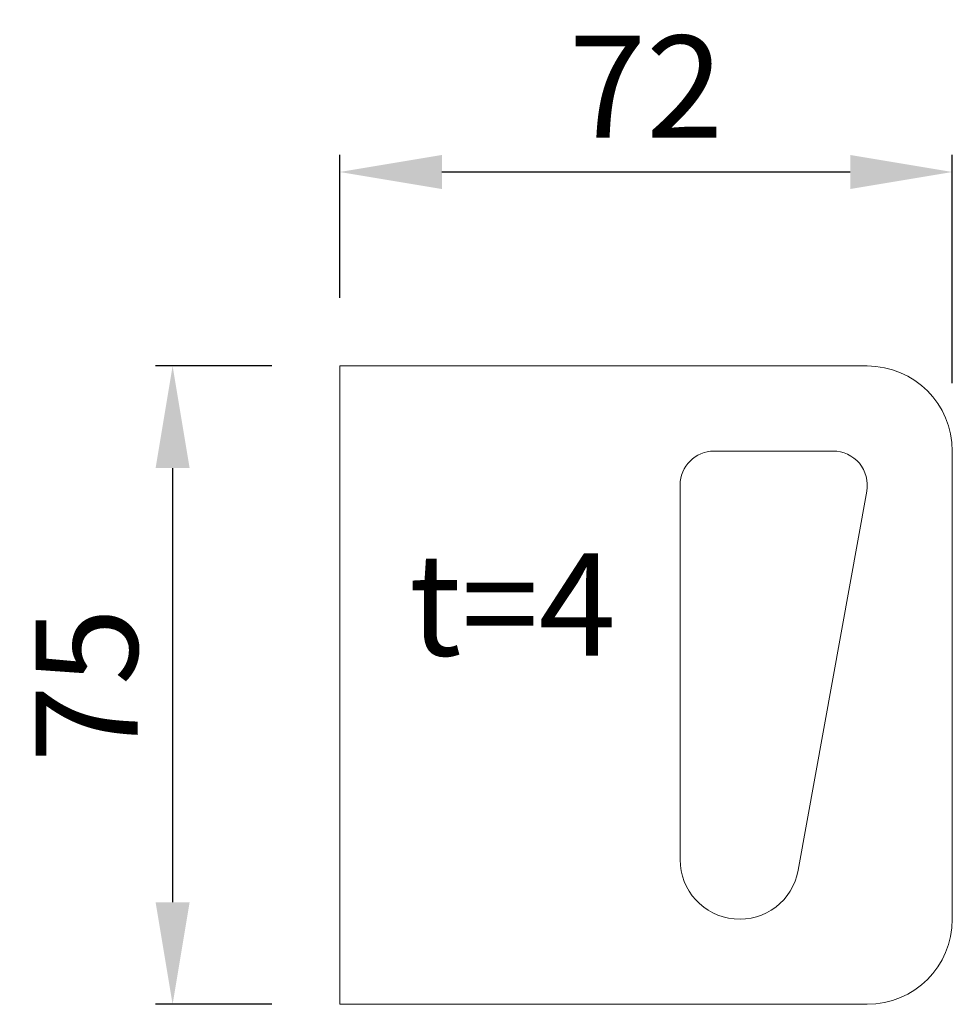
# Model space of a CAD drawing. Extents: x 26.7 to 40.4, y 11.4 to 25.9.
import ezdxf

# ---------------------------------------------------------------- set-up
doc = ezdxf.new("R2010")
doc.units = 0
doc.header["$PDMODE"] = 35
doc.header["$PDSIZE"] = 10
doc.linetypes.add('AUSGEZOGEN', pattern=[0])
doc.layers.get('Defpoints').update_dxf_attribs({"linetype": 'CONTINUOUS'})
doc.layers.add('1KONTUR', color=7, linetype='AUSGEZOGEN', lineweight=35)
doc.styles.add('Helvetica 45 1.5mm', font='ARIAL.TTF', dxfattribs={"height": 1.5})
doc.dimstyles.new('MAßSTAB-1-4', dxfattribs={"dimtxt": 1.5, "dimasz": 1.5, "dimexe": 0.25, "dimexo": 1, "dimgap": 0.5, "dimtad": 1, "dimdec": 1, "dimlfac": 8, "dimzin": 9, "dimdsep": 46, "dimlunit": 6, "dimtxsty": 'Helvetica 45 1.5mm', "dimcen": 0, "dimclrd": 7, "dimclre": 7, "dimclrt": 7, "dimadec": 0, "dimazin": 0, "dimtm": 0.1, "dimtfac": 0.714286, "dimtdec": 1, "dimtmove": 0, "dimatfit": 2, "dimfxl": 1, "dimtolj": 1, "dimtzin": 9, "dimarcsym": 0})

# ---------------------------------------------------------------- blocks, each defined once
blk = doc.blocks.new('*D170')
at = {"layer": '1KONTUR', "color": 7, "lineweight": -2}
for p, q in [((31.427, 21.786), (31.427, 23.885)), ((40.427, 20.536), (40.427, 23.885)), ((32.927, 23.635), (38.927, 23.635))]:
    blk.add_line(p, q, dxfattribs=at)
at = {"layer": '1KONTUR', "color": 7}
for points in [[(32.927, 23.885), (32.927, 23.385), (31.427, 23.635)], [(38.927, 23.385), (38.927, 23.885), (40.427, 23.635)]]:
    blk.add_solid(points, dxfattribs=at)
at = {"layer": 'Defpoints', "color": 0}
for p in [(40.427, 23.635), (31.427, 20.786), (40.427, 19.536)]:
    blk.add_point(p, dxfattribs=at)
at = {"layer": '1KONTUR', "color": 7, "lineweight": 9, "insert": (35.927, 24.888), "char_height": 1.5, "attachment_point": 5, "style": 'Helvetica 45 1.5mm'}
blk.add_mtext('\\A1;72', dxfattribs=at)
blk = doc.blocks.new('*D171')
at = {"layer": '1KONTUR', "color": 7, "lineweight": -2}
for p, q in [((30.427, 20.786), (28.72, 20.786)), ((28.97, 19.286), (28.97, 12.911)), ((30.427, 11.411), (28.72, 11.411))]:
    blk.add_line(p, q, dxfattribs=at)
at = {"layer": '1KONTUR', "color": 7}
for points in [[(29.22, 19.286), (28.72, 19.286), (28.97, 20.786)], [(28.72, 12.911), (29.22, 12.911), (28.97, 11.411)]]:
    blk.add_solid(points, dxfattribs=at)
at = {"layer": 'Defpoints', "color": 0}
for p in [(31.427, 20.786), (28.97, 11.411), (31.427, 11.411)]:
    blk.add_point(p, dxfattribs=at)
at = {"layer": '1KONTUR', "color": 7, "lineweight": 9, "insert": (27.707, 16.099), "char_height": 1.5, "attachment_point": 5, "rotation": 90, "style": 'Helvetica 45 1.5mm'}
blk.add_mtext('\\A1;75', dxfattribs=at)

msp = doc.modelspace()

# ---------------------------------------------------------------- linework, layer by layer
at = {"layer": '1KONTUR', "lineweight": 9}
for p, q in [((39.177, 20.786), (31.427, 20.786)), ((31.427, 20.786), (31.427, 11.411)), ((38.677, 19.536), (36.927, 19.536)), ((40.427, 12.661), (40.427, 19.536)), ((36.427, 19.036), (36.427, 13.536)), ((38.163, 13.381), (39.169, 18.947)), ((31.427, 11.411), (39.177, 11.411))]:
    msp.add_line(p, q, dxfattribs=at)
for centre, radius, start, end in [((39.177, 19.536), 1.25, 0, 90), ((36.927, 19.036), 0.5, 90, 180), ((38.677, 19.036), 0.5, 349.7564, 90), ((37.302, 13.536), 0.875, 180, 349.7564), ((39.177, 12.661), 1.25, 270, 0)]:
    msp.add_arc(centre, radius, start, end, dxfattribs=at)

# ---------------------------------------------------------------- texts
at = {"layer": '1KONTUR', "lineweight": 9, "style": 'Helvetica 45 1.5mm'}
msp.add_text('t=4', height=1.5, dxfattribs=at).set_placement((32.441, 16.533))

# ---------------------------------------------------------------- dimensions: what is measured, and where the dimension line sits
at = {"layer": '1KONTUR', "lineweight": 9}
dim = msp.add_linear_dim(base=(40.427, 23.635), p1=(31.427, 20.786), p2=(40.427, 19.536), dimstyle='MAßSTAB-1-4', dxfattribs=at)
dim.commit()
dim.dimension.update_dxf_attribs({"geometry": '*D170', "text_midpoint": (35.927, 24.888)})
dim = msp.add_linear_dim(base=(28.97, 11.411), p1=(31.427, 20.786), p2=(31.427, 11.411), angle=90, dimstyle='MAßSTAB-1-4', dxfattribs=at)
dim.commit()
dim.dimension.update_dxf_attribs({"geometry": '*D171', "text_midpoint": (27.707, 16.099)})

doc.saveas('drawing.dxf')
